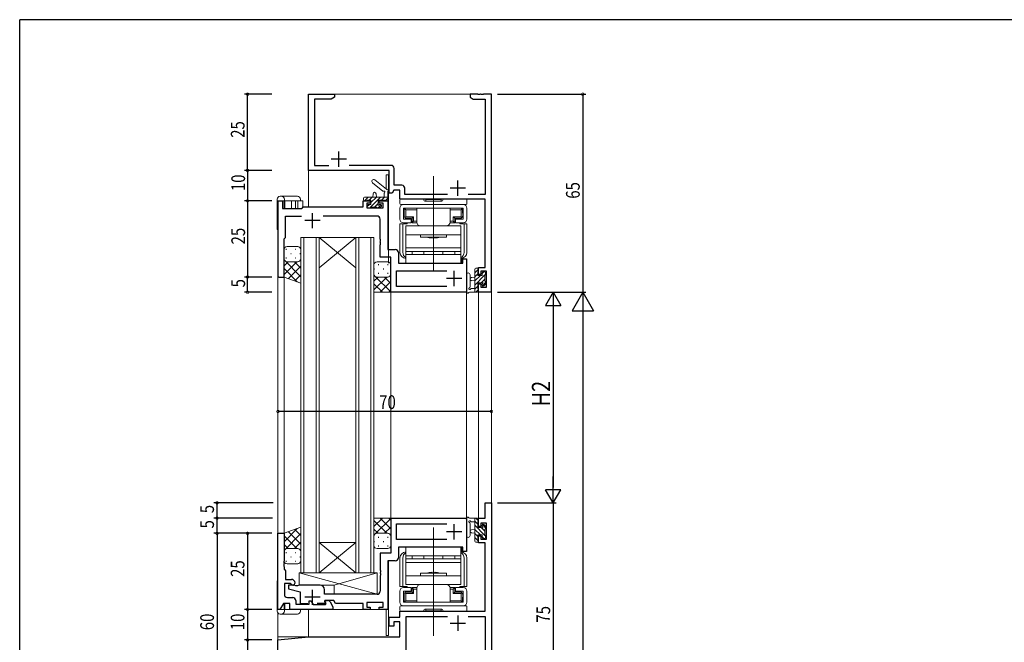
# Model space of a CAD drawing. Extents: x 0 to 793, y 0 to 564.
# Drawn here: x 3 to 326, y 357 to 561 of the extents above; entities that cross this region are included whole.
import ezdxf

# ---------------------------------------------------------------- set-up
doc = ezdxf.new("R2010")
doc.units = 0
doc.linetypes.add('YCENTER_1', pattern=[13, 10, -1, 1, -1])
doc.linetypes.add('YHIDDEN_1', pattern=[4, 3, -1])
for name, color, linetype in [('YKK_11', 7, 'CONTINUOUS'), ('YKK_12', 2, 'CONTINUOUS'), ('YKK_13', 4, 'CONTINUOUS'), ('YKK_D', 6, 'CONTINUOUS'), ('YKK_ZWAK', 7, 'CONTINUOUS')]:
    doc.layers.add(name, color=color, linetype=linetype)
doc.styles.get("Standard").update_dxf_attribs({"font": 'ROMANS.SHX', "bigfont": 'EXTFONT.SHX'})

# ---------------------------------------------------------------- blocks, each defined once
blk = doc.blocks.new('A201')
at = {"layer": 'YKK_ZWAK', "color": 254, "linetype": 'Continuous'}
for p in [(571, 410), (21, 35)]:
    blk.add_line(p, (21, 410), dxfattribs=at)

msp = doc.modelspace()

# ---------------------------------------------------------------- linework, layer by layer
at = {"layer": 'YKK_11', "color": 7, "linetype": 'Continuous', "lineweight": 30, "ltscale": 0.5}
for p, q in [((97.55, 536.94), (106.05, 536.94)), ((97.55, 511.94), (97.55, 536.94)), ((106.05, 536.94), (106.05, 535.94)), ((150.55, 536.94), (150.55, 535.94)), ((153.09, 536.94), (150.55, 536.94)), ((153.28, 536.82), (153.09, 536.94)), ((153.83, 536.82), (153.28, 536.82)), ((154.01, 536.94), (153.83, 536.82)), ((154.09, 536.94), (154.01, 536.94)), ((154.28, 536.82), (154.09, 536.94)), ((154.83, 536.82), (154.28, 536.82)), ((155.01, 536.94), (154.83, 536.82)), ((157.55, 536.94), (155.01, 536.94)), ((157.55, 471.94), (157.55, 536.94)), ((99.55, 535.31), (99.55, 513.57)), ((104.96, 535.31), (99.55, 535.31)), ((106.05, 535.94), (104.96, 535.31)), ((150.55, 535.94), (151.64, 535.31)), ((151.64, 535.31), (155.55, 535.31)), ((155.55, 535.31), (155.55, 504.07)), ((107.55, 513.14), (107.55, 518.14)), ((110.05, 515.64), (105.05, 515.64)), ((124.05, 511.94), (97.55, 511.94)), ((99.55, 513.57), (104.2, 513.57)), ((124.68, 513.57), (110.9, 513.57)), ((124.05, 504.44), (124.05, 511.94)), ((125.68, 507.07), (125.68, 512.57)), ((146.55, 503.64), (146.55, 508.64)), ((125.05, 504.44), (124.05, 504.44)), ((125.55, 505.44), (125.05, 504.44)), ((127.55, 505.44), (125.55, 505.44)), ((128.18, 507.07), (125.68, 507.07)), ((127.55, 502.44), (127.55, 505.44)), ((129.18, 504.07), (129.18, 506.07)), ((143.2, 504.07), (129.18, 504.07)), ((143.2, 504.07), (129.18, 504.07)), ((149.05, 506.14), (144.05, 506.14)), ((155.55, 504.07), (149.9, 504.07)), ((87.55, 501.94), (89.05, 501.94)), ((87.55, 501.94), (87.55, 477.24)), ((89.05, 501.94), (89.05, 499.44)), ((115.45, 501.94), (117.75, 501.94)), ((115.45, 499.94), (115.45, 501.94)), ((116.65, 501.14), (116.65, 499.64)), ((117.75, 501.14), (116.65, 501.14)), ((117.75, 501.94), (117.75, 501.14)), ((120.75, 501.94), (123.55, 501.94)), ((120.75, 501.14), (120.75, 501.94)), ((122.05, 501.14), (120.75, 501.14)), ((122.05, 499.64), (122.05, 501.14)), ((123.55, 501.94), (123.55, 485.94)), ((155.55, 502.44), (127.55, 502.44)), ((155.55, 480.04), (155.55, 502.44)), ((89.05, 499.44), (95.35, 499.44)), ((89.05, 499.44), (95.35, 499.44)), ((95.35, 499.44), (95.55, 499.64)), ((95.55, 499.64), (95.85, 499.94)), ((95.85, 499.94), (115.45, 499.94)), ((98.85, 492.94), (98.85, 497.94)), ((116.65, 499.64), (122.05, 499.64)), ((90.05, 496.94), (95.29, 496.94)), ((90.05, 489.94), (90.05, 496.94)), ((101.35, 495.44), (96.35, 495.44)), ((120.05, 496.94), (102.41, 496.94)), ((121.05, 489.4), (121.05, 495.94)), ((89.55, 489.44), (90.05, 489.94)), ((89.55, 476.94), (89.55, 489.44)), ((121.17, 489.22), (121.05, 489.4)), ((121.05, 488.49), (121.17, 488.67)), ((121.05, 488.4), (121.05, 488.49)), ((121.17, 488.22), (121.05, 488.4)), ((121.17, 488.67), (121.17, 489.22)), ((121.17, 487.67), (121.17, 488.22)), ((121.05, 487.49), (121.17, 487.67)), ((121.05, 483.44), (121.05, 487.49)), ((123.55, 485.94), (126.05, 485.94)), ((127.05, 484.94), (127.05, 481.44)), ((124.55, 483.44), (121.05, 483.44)), ((124.55, 471.94), (124.55, 483.44)), ((127.05, 481.44), (148.15, 481.44)), ((148.15, 482.94), (149.35, 482.94)), ((148.15, 481.44), (148.15, 482.94)), ((149.35, 482.94), (149.35, 471.94)), ((126.48, 478.94), (142.95, 478.94)), ((126.48, 473.87), (126.48, 478.94)), ((145.35, 473.94), (145.35, 478.94)), ((153.35, 480.04), (155.55, 480.04)), ((153.35, 477.74), (153.35, 480.04)), ((154.15, 478.84), (154.15, 477.74)), ((155.92, 478.84), (154.15, 478.84)), ((155.92, 473.57), (155.92, 478.84)), ((87.55, 477.24), (87.85, 476.94)), ((87.55, 477.24), (87.85, 476.94)), ((87.85, 476.94), (89.55, 476.94)), ((147.85, 476.44), (142.85, 476.44)), ((154.15, 477.74), (153.35, 477.74)), ((149.35, 471.94), (124.55, 471.94)), ((142.95, 473.87), (126.48, 473.87)), ((142.95, 473.87), (126.48, 473.87)), ((153.35, 474.74), (154.15, 474.74)), ((153.35, 471.94), (153.35, 474.74)), ((157.55, 471.94), (153.35, 471.94)), ((154.15, 474.74), (154.15, 473.57)), ((154.15, 473.57), (155.92, 473.57)), ((155.55, 402.82), (157.55, 402.82)), ((155.55, 397.82), (155.55, 402.82)), ((157.55, 402.82), (157.55, 327.82)), ((124.55, 397.82), (124.55, 386.32)), ((124.55, 397.82), (124.55, 386.32)), ((124.55, 397.82), (149.05, 397.82)), ((149.05, 397.82), (149.35, 397.52)), ((149.05, 397.82), (149.35, 397.52)), ((149.35, 397.52), (149.35, 388.32)), ((153.35, 397.82), (155.55, 397.82)), ((153.35, 395.02), (153.35, 397.82)), ((126.48, 395.89), (142.95, 395.89)), ((126.48, 390.82), (126.48, 395.89)), ((145.35, 390.82), (145.35, 395.82)), ((154.15, 395.02), (153.35, 395.02)), ((154.15, 396.19), (154.15, 395.02)), ((155.92, 396.19), (154.15, 396.19)), ((155.92, 390.92), (155.92, 396.19)), ((87.55, 392.82), (89.55, 392.82)), ((87.55, 367.82), (87.55, 392.82)), ((89.55, 392.82), (89.55, 383.78)), ((147.85, 393.32), (142.85, 393.32)), ((153.35, 392.02), (154.15, 392.02)), ((153.35, 389.72), (153.35, 392.02)), ((154.15, 392.02), (154.15, 390.92)), ((154.15, 390.92), (155.92, 390.92)), ((142.95, 390.82), (126.48, 390.82)), ((142.95, 390.82), (126.48, 390.82)), ((127.05, 388.32), (127.05, 384.82)), ((148.15, 388.32), (127.05, 388.32)), ((148.15, 386.82), (148.15, 388.32)), ((149.35, 388.32), (149.35, 386.82)), ((155.55, 389.72), (153.35, 389.72)), ((155.55, 367.32), (155.55, 389.72)), ((121.05, 386.32), (121.05, 380.78)), ((124.55, 386.32), (121.05, 386.32)), ((149.35, 386.82), (148.15, 386.82)), ((89.55, 383.78), (89.43, 383.59)), ((89.43, 383.59), (89.43, 383.04)), ((89.43, 383.04), (89.55, 382.86)), ((89.55, 382.78), (89.43, 382.59)), ((89.43, 382.59), (89.43, 382.04)), ((89.43, 382.04), (89.55, 381.86)), ((89.55, 382.86), (89.55, 382.78)), ((89.55, 381.86), (89.55, 381.02)), ((123.55, 383.82), (123.55, 367.82)), ((126.05, 383.82), (123.55, 383.82)), ((89.55, 381.02), (89.75, 380.82)), ((89.75, 380.82), (90.05, 380.52)), ((90.05, 380.52), (90.05, 377.72)), ((121.05, 380.78), (121.17, 380.59)), ((121.17, 380.04), (121.05, 379.86)), ((121.05, 379.86), (121.05, 379.78)), ((121.05, 379.78), (121.17, 379.59)), ((121.17, 379.04), (121.05, 378.86)), ((121.05, 378.86), (121.05, 373.82)), ((121.17, 380.59), (121.17, 380.04)), ((121.17, 379.59), (121.17, 379.04)), ((89.65, 376.32), (89.65, 372.75)), ((91.59, 376.32), (89.65, 376.32)), ((90.05, 377.72), (91.95, 377.72)), ((90.95, 375.82), (90.95, 374.62)), ((92.85, 375.82), (90.95, 375.82)), ((91.85, 376.17), (91.59, 376.32)), ((93.4, 375.62), (92.85, 375.82)), ((93.9, 375.62), (93.4, 375.62)), ((94.45, 375.82), (93.9, 375.62)), ((101.35, 375.82), (94.45, 375.82)), ((90.65, 371.75), (92.38, 371.75)), ((90.95, 374.62), (94.85, 373.62)), ((94.85, 373.62), (94.85, 369.82)), ((101.35, 371.82), (96.35, 371.82)), ((98.85, 369.32), (98.85, 374.32)), ((102.85, 372.82), (102.85, 374.32)), ((120.05, 372.82), (102.85, 372.82)), ((89.31, 369.82), (88.15, 367.82)), ((91.45, 369.82), (89.31, 369.82)), ((91.45, 367.82), (91.45, 369.82)), ((93.38, 370.75), (93.38, 369.62)), ((93.38, 369.62), (97.75, 369.62)), ((94.85, 369.82), (97.3, 369.82)), ((97.75, 370.72), (98.35, 370.72)), ((97.75, 369.62), (97.75, 370.72)), ((98.35, 370.72), (99.1, 369.42)), ((99.1, 369.42), (103.15, 369.42)), ((102.99, 369.82), (100.4, 369.82)), ((102.93, 370.82), (102.8, 370.59)), ((102.8, 370.59), (103.12, 370.04)), ((105.83, 370.82), (102.93, 370.82)), ((102.93, 370.48), (103.13, 370.82)), ((103.34, 369.76), (102.93, 370.48)), ((103.12, 370.04), (102.99, 369.82)), ((103.13, 370.82), (103.77, 370.82)), ((103.15, 369.42), (103.34, 369.76)), ((104.64, 370.32), (105.55, 368.73)), ((105.55, 368.73), (105.55, 367.82)), ((106.4, 369.82), (105.83, 370.82)), ((115.45, 369.82), (106.4, 369.82)), ((115.45, 367.82), (115.45, 369.82)), ((116.65, 370.12), (116.65, 368.62)), ((122.05, 370.12), (116.65, 370.12)), ((116.65, 368.62), (117.75, 368.62)), ((117.75, 368.62), (117.75, 367.82)), ((120.75, 368.62), (122.05, 368.62)), ((120.75, 367.82), (120.75, 368.62)), ((122.05, 368.62), (122.05, 370.12)), ((88.15, 367.82), (87.55, 367.82)), ((105.55, 367.82), (91.45, 367.82)), ((117.75, 367.82), (115.45, 367.82)), ((123.55, 367.82), (120.75, 367.82)), ((124.05, 365.32), (127.55, 365.32)), ((124.05, 362.32), (124.05, 365.32)), ((127.55, 367.32), (155.55, 367.32)), ((127.55, 365.32), (127.55, 367.32)), ((129.48, 365.39), (129.48, 346.82)), ((143.2, 365.39), (129.48, 365.39)), ((143.2, 365.39), (129.48, 365.39)), ((146.55, 365.82), (146.55, 360.82)), ((155.62, 365.39), (149.9, 365.39)), ((155.62, 347.92), (155.62, 365.39)), ((125.55, 362.32), (124.05, 362.32)), ((125.55, 363.82), (125.55, 362.32)), ((127.55, 363.82), (125.55, 363.82)), ((127.55, 358.82), (127.55, 363.82)), ((144.05, 363.32), (149.05, 363.32)), ((87.55, 357.82), (97.55, 358.82)), ((97.55, 358.82), (127.55, 358.82)), ((87.55, 332.82), (87.55, 357.82))]:
    msp.add_line(p, q, dxfattribs=at)
for centre, radius, start, end in [((124.68, 512.57), 1, 0, 90), ((128.18, 506.07), 1, 0, 90), ((120.05, 495.94), 1, 0, 90), ((126.05, 484.94), 1, 0, 90), ((126.05, 384.82), 1, 270, 360), ((92.45, 376.52), 0.7, 210, 0), ((91.95, 376.52), 1.2, 0, 90), ((101.35, 374.32), 1.5, 0, 90), ((90.65, 372.75), 1, 180, 270), ((92.38, 370.75), 1, 0, 90), ((120.05, 373.82), 1, 270, 360), ((103.77, 369.82), 1, 30, 90)]:
    msp.add_arc(centre, radius, start, end, dxfattribs=at)
at = {"layer": 'YKK_12', "color": 2, "linetype": 'Continuous', "lineweight": 13}
for p, q in [((122.25, 536.94), (97.55, 536.94)), ((157.55, 536.94), (97.55, 536.94)), ((97.55, 536.94), (97.55, 499.94)), ((157.55, 536.94), (157.55, 95.62)), ((97.55, 535.01), (97.55, 513.44)), ((123.05, 505.82), (123.05, 510.44)), ((123.85, 510.44), (123.05, 510.44)), ((123.85, 481.44), (123.85, 510.44)), ((87.55, 501.94), (95.75, 501.94)), ((89.55, 499.44), (89.55, 501.94)), ((89.75, 499.44), (89.75, 501.94)), ((91.99, 499.44), (91.99, 501.94)), ((93.25, 499.44), (93.25, 501.94)), ((94.05, 499.44), (94.05, 501.94)), ((95.75, 499.93), (95.75, 501.94)), ((120.45, 501.94), (123.55, 501.94)), ((123.55, 486.24), (123.55, 501.94)), ((95.05, 489.94), (95.05, 379.82)), ((101.05, 489.94), (95.05, 489.94)), ((96.05, 379.82), (96.05, 489.94)), ((100.05, 489.94), (100.05, 379.82)), ((101.05, 379.82), (101.05, 489.94)), ((101.05, 489.94), (113.05, 489.94)), ((101.05, 489.94), (113.05, 479.94)), ((113.05, 489.94), (101.05, 479.94)), ((113.05, 489.94), (113.05, 379.82)), ((119.05, 489.94), (113.05, 489.94)), ((114.05, 379.82), (114.05, 489.94)), ((118.05, 489.94), (118.05, 379.82)), ((119.05, 379.82), (119.05, 489.94)), ((127.35, 481.44), (147.85, 481.44)), ((147.85, 481.44), (147.85, 482.94)), ((149.35, 482.94), (147.85, 482.94)), ((149.35, 386.82), (149.35, 482.94)), ((87.55, 367.82), (87.55, 477.44)), ((87.55, 476.94), (89.55, 476.94)), ((89.55, 381.02), (89.55, 477.44)), ((124.55, 397.82), (124.55, 471.94)), ((149.35, 471.94), (124.55, 471.94)), ((157.55, 471.94), (153.35, 471.94)), ((153.35, 397.82), (153.35, 471.94)), ((124.55, 397.82), (149.35, 397.82)), ((155.25, 397.82), (153.35, 397.82)), ((87.55, 392.82), (89.55, 392.82)), ((101.05, 389.82), (113.05, 389.82)), ((101.05, 379.82), (113.05, 389.82)), ((113.05, 379.82), (101.05, 389.82)), ((147.85, 388.32), (127.35, 388.32)), ((147.85, 386.82), (147.85, 388.32)), ((149.35, 386.82), (147.85, 386.82)), ((123.55, 383.52), (123.55, 367.82)), ((123.85, 359.32), (123.85, 383.82)), ((95.05, 379.82), (101.05, 379.82)), ((113.05, 379.82), (119.05, 379.82)), ((113.05, 379.82), (113.05, 379.82)), ((89.55, 367.82), (89.55, 369.82)), ((89.75, 367.82), (89.75, 369.82)), ((87.55, 367.82), (123.55, 367.82)), ((87.55, 215.62), (87.55, 366.61)), ((97.55, 367.82), (97.55, 358.82)), ((123.05, 359.32), (123.05, 367.82)), ((87.55, 358.82), (97.25, 358.82)), ((123.85, 359.32), (123.05, 359.32))]:
    msp.add_line(p, q, dxfattribs=at)
at = {"layer": 'YKK_13', "color": 4, "linetype": 'Continuous', "lineweight": 13}
for p, q in [((121.95, 505.17), (118.58, 507.88)), ((123.13, 505.76), (119.33, 508.81)), ((138.55, 498.04), (138.55, 510.03)), ((118.65, 503.14), (118.75, 504.29)), ((119.85, 503.14), (119.75, 504.29)), ((122.35, 504.32), (122.35, 503.14)), ((123.55, 502.24), (123.55, 504.92)), ((138.55, 478.94), (138.55, 504.84)), ((87.25, 501.94), (87.26, 502.46)), ((94.95, 501.94), (87.25, 501.94)), ((87.33, 492.64), (87.25, 501.94)), ((88.26, 503.44), (93.94, 503.44)), ((89.64, 502.46), (89.65, 501.94)), ((94.94, 502.46), (94.95, 501.94)), ((115.65, 502.84), (115.65, 502.24)), ((123.55, 503.14), (115.95, 503.14)), ((115.95, 501.94), (116.55, 501.94)), ((116.75, 502.14), (118.05, 502.14)), ((118.05, 500.74), (117.15, 500.74)), ((118.05, 502.14), (118.05, 500.74)), ((120.45, 501.21), (120.45, 502.14)), ((120.45, 502.14), (122.45, 502.14)), ((121.25, 500.74), (120.91, 500.74)), ((122.65, 501.94), (123.25, 501.94)), ((127.55, 501.04), (127.55, 502.14)), ((127.85, 502.44), (135.15, 502.44)), ((127.85, 500.74), (149.25, 500.74)), ((128.75, 500.74), (148.35, 500.74)), ((135.75, 501.84), (141.35, 501.84)), ((136.05, 501.84), (136.05, 502.34)), ((136.05, 502.34), (141.05, 502.34)), ((136.05, 501.84), (141.05, 501.84)), ((141.05, 501.84), (141.05, 502.34)), ((141.95, 502.44), (149.25, 502.44)), ((149.55, 501.04), (149.55, 502.14)), ((94.05, 499.94), (94.05, 499.94)), ((116.85, 500.44), (116.85, 499.94)), ((117.15, 499.64), (117.65, 499.64)), ((117.85, 499.84), (119.95, 499.84)), ((120.15, 499.64), (120.75, 499.64)), ((120.96, 499.73), (121.46, 500.23)), ((127.55, 495.94), (127.55, 499.54)), ((128.75, 499.54), (148.35, 499.54)), ((128.75, 495.94), (128.75, 499.54)), ((128.9, 499.54), (128.9, 497.54)), ((128.9, 499.54), (130.85, 499.54)), ((128.95, 496.94), (128.95, 497.94)), ((128.95, 497.94), (129, 497.94)), ((129, 498.84), (129, 497.94)), ((129.5, 499.04), (129.21, 499.34)), ((129.5, 499.04), (129.5, 496.74)), ((129.5, 499.04), (133.1, 499.04)), ((133.1, 499.54), (129.7, 499.54)), ((130.85, 499.54), (146.25, 499.54)), ((133.1, 494.94), (133.1, 499.54)), ((144, 494.94), (144, 499.54)), ((147.4, 499.54), (144, 499.54)), ((144, 499.04), (147.6, 499.04)), ((146.25, 499.54), (148.2, 499.54)), ((147.6, 499.04), (147.9, 499.34)), ((147.6, 499.04), (147.6, 496.74)), ((148.1, 498.84), (148.1, 497.94)), ((148.15, 497.94), (148.1, 497.94)), ((148.15, 496.94), (148.15, 497.94)), ((148.2, 497.54), (148.2, 499.54)), ((148.35, 495.94), (148.35, 499.54)), ((149.55, 499.54), (149.55, 495.94)), ((129.93, 494.44), (127.55, 494.44)), ((127.55, 485.04), (127.55, 494.44)), ((128.5, 485.04), (128.5, 494.44)), ((131.3, 495.94), (128.75, 495.94)), ((128.75, 494.74), (131.3, 494.74)), ((128.95, 496.94), (129, 496.94)), ((128.98, 494.44), (128.98, 494.74)), ((129.5, 496.74), (129.21, 496.45)), ((129.5, 496.74), (132.05, 496.74)), ((131.55, 496.24), (129.7, 496.24)), ((129.93, 494.74), (129.93, 494.44)), ((131.3, 494.74), (131.3, 495.94)), ((131.55, 496.24), (132.05, 496.74)), ((131.55, 496.24), (131.55, 494.74)), ((131.55, 494.74), (132.05, 495.24)), ((131.55, 494.74), (133.1, 494.74)), ((132.05, 495.24), (132.05, 496.74)), ((132.05, 495.24), (133.1, 495.24)), ((144, 495.24), (145.05, 495.24)), ((144, 494.74), (145.55, 494.74)), ((145.55, 496.24), (145.05, 496.74)), ((145.05, 495.24), (145.05, 496.74)), ((147.6, 496.74), (145.05, 496.74)), ((145.05, 495.24), (145.55, 494.74)), ((147.4, 496.24), (145.55, 496.24)), ((145.55, 496.24), (145.55, 494.74)), ((145.8, 494.74), (145.8, 495.94)), ((148.35, 495.94), (145.8, 495.94)), ((145.8, 494.74), (148.35, 494.74)), ((147.17, 494.44), (147.17, 494.74)), ((147.17, 494.44), (149.55, 494.44)), ((147.6, 496.74), (147.9, 496.45)), ((148.15, 496.94), (148.1, 496.94)), ((148.12, 494.44), (148.12, 494.74)), ((148.6, 485.04), (148.6, 494.44)), ((149.55, 485.04), (149.55, 494.44)), ((87.55, 492.44), (87.53, 492.44)), ((147.55, 493.74), (129.55, 493.74)), ((129.55, 493.74), (129.55, 485.34)), ((142.8, 493.74), (134.3, 493.74)), ((147.55, 485.34), (147.55, 493.74)), ((129.55, 490.84), (147.55, 490.84)), ((134.3, 490.84), (134.3, 490.04)), ((134.3, 490.04), (142.8, 490.04)), ((138, 489.74), (138.3, 490.04)), ((138.3, 490.04), (138.8, 490.04)), ((139.1, 489.74), (138.8, 490.04)), ((142.8, 490.04), (142.8, 490.84)), ((89.55, 485.94), (89.55, 482.94)), ((90.55, 486.94), (94.05, 486.94)), ((95.05, 485.94), (95.05, 482.94)), ((129.55, 486.54), (147.55, 486.54)), ((129.55, 481.44), (129.55, 485.34)), ((129.55, 485.34), (147.55, 485.34)), ((131.55, 484.34), (131.55, 485.34)), ((145.55, 485.34), (131.55, 485.34)), ((145.55, 485.34), (145.55, 484.34)), ((147.55, 485.34), (147.55, 481.44)), ((89.55, 482.94), (89.55, 476.94)), ((90.55, 481.94), (94.05, 481.94)), ((90.55, 481.94), (94.05, 481.94)), ((95.05, 482.94), (95.05, 474.94)), ((120.05, 481.94), (123.55, 481.94)), ((129.55, 484.34), (147.55, 484.34)), ((145.55, 484.34), (131.55, 484.34)), ((119.05, 480.94), (119.05, 477.94)), ((124.55, 480.94), (124.55, 477.94)), ((152.15, 471.94), (152.15, 479.54)), ((152.45, 479.84), (153.05, 479.84)), ((153.15, 478.74), (153.15, 477.44)), ((153.35, 479.54), (153.35, 478.94)), ((154.55, 477.44), (154.55, 478.34)), ((154.85, 478.64), (155.35, 478.64)), ((155.65, 478.34), (155.65, 477.84)), ((89.55, 476.94), (95.04, 474.94)), ((119.05, 477.94), (119.05, 471.94)), ((120.05, 476.94), (123.55, 476.94)), ((120.05, 476.94), (123.55, 476.94)), ((124.55, 477.94), (124.55, 471.94)), ((149.35, 477.67), (149.35, 472.51)), ((150.55, 477.67), (150.56, 473.71)), ((152.15, 476.84), (151.01, 476.74)), ((152.15, 475.64), (151.01, 475.75)), ((153.15, 477.44), (154.55, 477.44)), ((154.09, 475.04), (153.15, 475.04)), ((153.15, 475.04), (153.15, 473.04)), ((155.45, 477.64), (155.45, 475.54)), ((155.65, 475.34), (155.65, 474.74)), ((119.05, 471.94), (124.55, 471.94)), ((153.05, 471.94), (150.37, 471.94)), ((150.97, 473.14), (152.15, 473.14)), ((153.35, 472.84), (153.35, 472.24)), ((154.55, 474.24), (154.55, 474.58)), ((155.56, 474.53), (155.06, 474.03)), ((119.05, 391.82), (119.05, 397.82)), ((119.05, 397.82), (124.55, 397.82)), ((124.55, 391.82), (124.55, 397.82)), ((153.05, 397.82), (150.37, 397.82)), ((153.05, 397.82), (150.37, 397.82)), ((152.15, 397.82), (152.15, 390.22)), ((152.15, 397.82), (152.15, 390.22)), ((153.35, 396.92), (153.35, 397.52)), ((153.35, 396.92), (153.35, 397.52)), ((89.55, 392.82), (95.04, 394.82)), ((95.05, 386.82), (95.05, 394.82)), ((149.35, 392.09), (149.35, 397.25)), ((149.35, 392.09), (149.35, 397.25)), ((150.55, 392.09), (150.56, 396.05)), ((150.55, 392.09), (150.56, 396.05)), ((150.97, 396.62), (152.15, 396.62)), ((150.97, 396.62), (152.15, 396.62)), ((153.15, 394.72), (153.15, 396.72)), ((153.15, 394.72), (153.15, 396.72)), ((154.09, 394.72), (153.15, 394.72)), ((154.09, 394.72), (153.15, 394.72)), ((154.55, 395.52), (154.55, 395.18)), ((154.55, 395.52), (154.55, 395.18)), ((155.56, 395.23), (155.06, 395.73)), ((155.56, 395.23), (155.06, 395.73)), ((155.45, 392.12), (155.45, 394.22)), ((155.45, 392.12), (155.45, 394.22)), ((155.65, 394.42), (155.65, 395.02)), ((155.65, 394.42), (155.65, 395.02)), ((89.55, 386.82), (89.55, 392.82)), ((119.05, 388.82), (119.05, 391.82)), ((120.05, 392.82), (123.55, 392.82)), ((120.05, 392.82), (123.55, 392.82)), ((124.55, 388.82), (124.55, 391.82)), ((152.15, 394.12), (151.01, 394.02)), ((152.15, 394.12), (151.01, 394.02)), ((152.15, 392.92), (151.01, 393.02)), ((152.15, 392.92), (151.01, 393.02)), ((153.15, 391.02), (153.15, 392.32)), ((153.15, 392.32), (154.55, 392.32)), ((153.15, 391.02), (153.15, 392.32)), ((153.15, 392.32), (154.55, 392.32)), ((154.55, 392.32), (154.55, 391.42)), ((154.55, 392.32), (154.55, 391.42)), ((154.85, 391.12), (155.35, 391.12)), ((154.85, 391.12), (155.35, 391.12)), ((155.65, 391.42), (155.65, 391.92)), ((155.65, 391.42), (155.65, 391.92)), ((90.55, 387.82), (94.05, 387.82)), ((90.55, 387.82), (94.05, 387.82)), ((120.05, 387.82), (123.55, 387.82)), ((129.55, 388.32), (129.55, 384.42)), ((138.55, 390.82), (138.55, 364.42)), ((147.55, 384.42), (147.55, 388.32)), ((152.45, 389.92), (153.05, 389.92)), ((152.45, 389.92), (153.05, 389.92)), ((153.35, 390.22), (153.35, 390.82)), ((153.35, 390.22), (153.35, 390.82)), ((89.55, 383.82), (89.55, 386.82)), ((95.05, 383.82), (95.05, 386.82)), ((127.55, 384.72), (127.55, 375.32)), ((128.5, 384.72), (128.5, 375.32)), ((129.55, 385.42), (147.55, 385.42)), ((145.55, 385.42), (131.55, 385.42)), ((131.55, 385.42), (131.55, 384.42)), ((145.55, 384.42), (145.55, 385.42)), ((148.6, 384.72), (148.6, 375.32)), ((149.55, 384.72), (149.55, 375.32)), ((90.55, 382.82), (94.05, 382.82)), ((129.55, 384.42), (147.55, 384.42)), ((129.55, 376.02), (129.55, 384.42)), ((129.55, 383.22), (147.55, 383.22)), ((145.55, 384.42), (131.55, 384.42)), ((147.55, 384.42), (147.55, 376.02)), ((94.55, 375.82), (94.55, 379.82)), ((94.55, 379.82), (120.05, 379.82)), ((94.55, 379.82), (120.05, 372.82)), ((95.25, 379.82), (120.05, 379.82)), ((120.05, 379.82), (105.95, 375.82)), ((120.05, 379.82), (120.05, 373.32)), ((120.05, 379.82), (120.05, 372.82)), ((129.55, 378.92), (147.55, 378.92)), ((134.3, 378.92), (134.3, 379.72)), ((134.3, 379.72), (142.8, 379.72)), ((138, 380.02), (138.3, 379.72)), ((138.3, 379.72), (138.8, 379.72)), ((139.1, 380.02), (138.8, 379.72)), ((142.8, 379.72), (142.8, 378.92)), ((87.33, 377.12), (87.25, 367.82)), ((87.55, 377.32), (87.53, 377.32)), ((94.55, 375.82), (105.95, 375.82)), ((105.95, 372.82), (105.95, 375.82)), ((129.93, 375.32), (127.55, 375.32)), ((128.75, 375.02), (131.3, 375.02)), ((128.98, 375.32), (128.98, 375.02)), ((147.55, 376.02), (129.55, 376.02)), ((129.93, 375.02), (129.93, 375.32)), ((131.3, 375.02), (131.3, 373.82)), ((131.55, 375.02), (133.1, 375.02)), ((131.55, 373.52), (131.55, 375.02)), ((131.55, 375.02), (132.05, 374.52)), ((133.1, 374.82), (133.1, 370.22)), ((142.8, 376.02), (134.3, 376.02)), ((144, 375.02), (145.55, 375.02)), ((144, 374.82), (144, 370.22)), ((145.05, 374.52), (145.55, 375.02)), ((145.55, 373.52), (145.55, 375.02)), ((145.8, 375.02), (145.8, 373.82)), ((145.8, 375.02), (148.35, 375.02)), ((147.17, 375.32), (149.55, 375.32)), ((147.17, 375.32), (147.17, 375.02)), ((148.12, 375.32), (148.12, 375.02)), ((120.05, 372.82), (105.95, 372.82)), ((120.05, 372.82), (105.95, 372.82)), ((127.55, 373.82), (127.55, 370.22)), ((128.75, 373.82), (128.75, 370.22)), ((131.3, 373.82), (128.75, 373.82)), ((128.9, 370.22), (128.9, 372.22)), ((128.95, 372.82), (128.95, 371.82)), ((128.95, 372.82), (129, 372.82)), ((128.95, 371.82), (129, 371.82)), ((129, 370.92), (129, 371.82)), ((129.5, 373.02), (129.21, 373.31)), ((129.5, 370.72), (129.5, 373.02)), ((129.5, 373.02), (132.05, 373.02)), ((131.55, 373.52), (129.7, 373.52)), ((131.55, 373.52), (132.05, 373.02)), ((132.05, 374.52), (132.05, 373.02)), ((132.05, 374.52), (133.1, 374.52)), ((138.55, 371.72), (138.55, 359.23)), ((144, 374.52), (145.05, 374.52)), ((145.05, 374.52), (145.05, 373.02)), ((145.55, 373.52), (145.05, 373.02)), ((147.6, 373.02), (145.05, 373.02)), ((147.4, 373.52), (145.55, 373.52)), ((148.35, 373.82), (145.8, 373.82)), ((147.6, 373.02), (147.9, 373.31)), ((147.6, 370.72), (147.6, 373.02)), ((148.15, 372.82), (148.1, 372.82)), ((148.15, 371.82), (148.1, 371.82)), ((148.1, 370.92), (148.1, 371.82)), ((148.15, 372.82), (148.15, 371.82)), ((148.2, 372.22), (148.2, 370.22)), ((148.35, 373.82), (148.35, 370.22)), ((149.55, 370.22), (149.55, 373.82)), ((127.55, 368.72), (127.55, 367.62)), ((127.85, 369.02), (149.25, 369.02)), ((128.75, 370.22), (148.35, 370.22)), ((128.75, 369.02), (148.35, 369.02)), ((128.9, 370.22), (130.85, 370.22)), ((129.5, 370.72), (129.21, 370.42)), ((129.5, 370.72), (133.1, 370.72)), ((133.1, 370.22), (129.7, 370.22)), ((130.85, 370.22), (146.25, 370.22)), ((144, 370.72), (147.6, 370.72)), ((147.4, 370.22), (144, 370.22)), ((146.25, 370.22), (148.2, 370.22)), ((147.6, 370.72), (147.9, 370.42)), ((149.55, 368.72), (149.55, 367.62)), ((87.25, 367.82), (87.26, 367.3)), ((94.95, 367.82), (87.25, 367.82)), ((88.26, 366.32), (93.94, 366.32)), ((89.64, 367.3), (89.65, 367.82)), ((94.94, 367.3), (94.95, 367.82)), ((127.85, 367.32), (135.15, 367.32)), ((135.75, 367.92), (141.35, 367.92)), ((136.05, 367.92), (141.05, 367.92)), ((136.05, 367.92), (136.05, 367.42)), ((136.05, 367.42), (141.05, 367.42)), ((141.05, 367.92), (141.05, 367.42)), ((141.95, 367.32), (149.25, 367.32))]:
    msp.add_line(p, q, dxfattribs=at)
at = {"layer": 'YKK_13', "color": 4}
for p, q in [((115.95, 501.94), (117.15, 503.14)), ((116.85, 500.15), (117.44, 500.74)), ((117.49, 502.14), (118.49, 503.14)), ((117.89, 499.84), (121.19, 503.14)), ((118.05, 501.35), (119.84, 503.14)), ((119.24, 499.84), (120.22, 500.82)), ((121.54, 502.14), (122.54, 503.14)), ((122.68, 501.94), (123.55, 502.81)), ((117.69, 499.65), (117.85, 499.8)), ((120.38, 499.64), (121.43, 500.69)), ((90.11, 486.04), (90.31, 486.04)), ((91.72, 484.62), (91.92, 484.62)), ((93.14, 486.04), (93.34, 486.04)), ((94.75, 484.62), (94.95, 484.62)), ((95.05, 477.03), (89.55, 482.53)), ((89.55, 480.62), (90.87, 481.94)), ((89.55, 477.79), (93.7, 481.94)), ((90.11, 483.21), (90.31, 483.21)), ((95.05, 479.86), (92.96, 481.94)), ((93.14, 483.21), (93.34, 483.21)), ((95.05, 482.68), (95.02, 482.71)), ((93.88, 475.37), (89.55, 479.7)), ((91, 476.42), (95.05, 480.47)), ((119.05, 479.62), (119.21, 479.62)), ((120.43, 481.04), (120.63, 481.04)), ((120.43, 478.21), (120.63, 478.21)), ((122.04, 479.62), (122.24, 479.62)), ((123.46, 481.04), (123.66, 481.04)), ((123.46, 478.21), (123.66, 478.21)), ((153.35, 479.55), (152.15, 478.35)), ((155.14, 478.64), (154.55, 478.05)), ((93.08, 475.66), (95.05, 477.64)), ((119.26, 477.33), (119.05, 477.54)), ((119.05, 475.61), (120.39, 476.94)), ((119.05, 472.78), (123.22, 476.94)), ((124.55, 472.04), (119.44, 477.15)), ((121.05, 471.94), (124.55, 475.45)), ((124.55, 474.87), (122.48, 476.94)), ((124.55, 477.7), (124.53, 477.72)), ((153.15, 478), (152.15, 477)), ((155.45, 477.61), (152.15, 474.31)), ((153.94, 477.44), (152.15, 475.65)), ((155.45, 476.26), (154.47, 475.28)), ((155.65, 475.11), (154.61, 474.07)), ((155.65, 477.8), (155.49, 477.65)), ((121.82, 471.94), (119.05, 474.71)), ((123.87, 471.94), (124.55, 472.62)), ((153.15, 473.96), (152.15, 472.96)), ((153.35, 472.81), (152.48, 471.94)), ((121.82, 397.82), (119.05, 395.05)), ((124.55, 397.72), (119.44, 392.61)), ((121.05, 397.82), (124.55, 394.31)), ((123.87, 397.82), (124.55, 397.14)), ((153.35, 396.95), (152.48, 397.82)), ((153.35, 396.95), (152.48, 397.82)), ((93.88, 394.39), (89.55, 390.06)), ((119.05, 396.98), (123.22, 392.82)), ((119.05, 394.15), (120.39, 392.82)), ((124.55, 394.89), (122.48, 392.82)), ((153.15, 395.8), (152.15, 396.8)), ((153.15, 395.8), (152.15, 396.8)), ((155.45, 392.15), (152.15, 395.45)), ((155.45, 392.15), (152.15, 395.45)), ((155.45, 393.5), (154.47, 394.48)), ((155.45, 393.5), (154.47, 394.48)), ((155.65, 394.65), (154.61, 395.69)), ((155.65, 394.65), (154.61, 395.69)), ((95.05, 392.73), (89.55, 387.23)), ((89.55, 391.97), (93.7, 387.82)), ((91, 393.35), (95.05, 389.3)), ((93.08, 394.1), (95.05, 392.12)), ((119.26, 392.43), (119.05, 392.22)), ((120.43, 391.55), (120.63, 391.55)), ((123.46, 391.55), (123.66, 391.55)), ((124.55, 392.06), (124.53, 392.04)), ((153.94, 392.32), (152.15, 394.11)), ((153.94, 392.32), (152.15, 394.11)), ((153.15, 391.76), (152.15, 392.76)), ((153.15, 391.76), (152.15, 392.76)), ((153.35, 390.21), (152.15, 391.41)), ((153.35, 390.21), (152.15, 391.41)), ((155.14, 391.12), (154.55, 391.71)), ((155.14, 391.12), (154.55, 391.71)), ((155.65, 391.96), (155.49, 392.11)), ((155.65, 391.96), (155.49, 392.11)), ((89.55, 389.14), (90.87, 387.82)), ((95.05, 389.91), (92.96, 387.82)), ((119.05, 390.14), (119.21, 390.14)), ((120.43, 388.72), (120.63, 388.72)), ((122.04, 390.14), (122.24, 390.14)), ((123.46, 388.72), (123.66, 388.72)), ((90.11, 386.55), (90.31, 386.55)), ((91.72, 385.14), (91.92, 385.14)), ((93.14, 386.55), (93.34, 386.55)), ((94.75, 385.14), (94.95, 385.14)), ((95.05, 387.08), (95.02, 387.05)), ((90.11, 383.72), (90.31, 383.72)), ((93.14, 383.72), (93.34, 383.72))]:
    msp.add_line(p, q, dxfattribs=at)
at = {"layer": 'YKK_13', "color": 4, "linetype": 'YHIDDEN_1', "lineweight": 13, "ltscale": 0.5}
for p, q in [((135.45, 485.34), (135.45, 484.34)), ((141.65, 485.34), (141.65, 484.34)), ((135.45, 384.42), (135.45, 385.42)), ((141.65, 384.42), (141.65, 385.42))]:
    msp.add_line(p, q, dxfattribs=at)
at = {"layer": 'YKK_13', "color": 4, "linetype": 'YCENTER_1', "lineweight": 13}
msp.add_line((138.55, 394.77), (138.55, 384.05), dxfattribs=at)
at = {"layer": 'YKK_13', "color": 4, "linetype": 'Continuous', "lineweight": 13}
for centre, radius, start, end in [((118.95, 508.34), 0.6, 51.2328, 231.2328), ((119.25, 504.24), 0.5, 5.0921, 174.9079), ((122.14, 505.4), 0.3, 231.2328, 291.2328), ((122.35, 504.84), 0.3, 300, 111.2328), ((122.65, 504.32), 0.3, 120, 180), ((123.31, 506), 0.3, 231.2328, 293.329), ((123.55, 505.44), 0.3, 300, 113.329), ((123.85, 504.92), 0.3, 120, 180), ((88.26, 502.44), 1, 90, 179), ((88.64, 502.44), 1, 1, 90), ((93.94, 502.44), 1, 1, 90), ((115.95, 502.84), 0.3, 90, 180), ((115.95, 502.24), 0.3, 180, 270), ((116.55, 502.14), 0.2, 270, 0), ((117.15, 500.44), 0.3, 90, 180), ((120.45, 500.74), 0.25, 123.0557, 326.9443), ((120.15, 501.21), 0.3, 303.0557, 0), ((120.91, 500.44), 0.3, 90, 146.9443), ((121.25, 500.44), 0.3, 315, 90), ((122.65, 502.14), 0.2, 180, 270), ((123.25, 502.24), 0.3, 270, 0), ((127.85, 502.14), 0.3, 90, 180), ((127.85, 501.04), 0.3, 180, 270), ((128.75, 499.54), 1.2, 90, 180), ((135.15, 502.14), 0.3, 0, 90), ((135.75, 502.14), 0.3, 180, 270), ((141.35, 502.14), 0.3, 270, 0), ((141.95, 502.14), 0.3, 90, 180), ((148.35, 499.54), 1.2, 0, 90), ((149.25, 502.14), 0.3, 0, 90), ((149.25, 501.04), 0.3, 270, 0), ((117.15, 499.94), 0.3, 180, 270), ((117.65, 499.84), 0.2, 270, 0), ((120.15, 499.84), 0.2, 180, 270), ((120.75, 499.94), 0.3, 270, 315), ((129.7, 498.84), 0.7, 90, 180), ((147.4, 498.84), 0.7, 0, 90), ((128.75, 495.94), 1.2, 180, 270), ((129.7, 496.94), 0.7, 180, 270), ((134.3, 494.94), 1.2, 180, 270), ((142.8, 494.94), 1.2, 270, 0), ((147.4, 496.94), 0.7, 270, 0), ((148.35, 495.94), 1.2, 270, 0), ((87.53, 492.64), 0.2, 180.5, 270), ((138.55, 497.55), 7.82, 253.5553, 265.9639), ((138.55, 497.55), 7.82, 274.0361, 286.4447), ((90.55, 485.94), 1, 90, 180), ((94.05, 485.94), 1, 0, 90), ((129.55, 485.04), 2, 180, 270), ((130.5, 485.04), 2, 180, 241.6407), ((147.55, 485.04), 2, 270, 0), ((146.6, 485.04), 2, 298.3594, 0), ((90.55, 482.94), 1, 180, 270), ((90.55, 482.94), 1, 180, 270), ((94.05, 482.94), 1, 270, 0), ((94.05, 482.94), 1, 270, 0), ((120.05, 480.94), 1, 90, 180), ((123.55, 480.94), 1, 0, 90), ((149.95, 477.67), 0.6, 0.0402, 180.0402), ((152.45, 479.54), 0.3, 90, 180), ((153.05, 479.54), 0.3, 0, 90), ((153.15, 478.94), 0.2, 270, 0), ((154.85, 478.34), 0.3, 90, 180), ((155.35, 478.34), 0.3, 0, 90), ((120.05, 477.94), 1, 180, 270), ((120.05, 477.94), 1, 180, 270), ((123.55, 477.94), 1, 270, 0), ((123.55, 477.94), 1, 270, 0), ((151.05, 476.24), 0.5, 95.0921, 264.9079), ((154.09, 475.34), 0.3, 270, 326.9443), ((154.55, 475.04), 0.25, 303.0557, 146.9443), ((155.45, 477.84), 0.2, 270, 0), ((155.45, 475.34), 0.2, 0, 90), ((149.65, 472.51), 0.3, 180, 229.4712), ((149.26, 472.05), 0.3, 349.4712, 49.4712), ((149.85, 471.94), 0.3, 169.4712, 330), ((150.37, 471.64), 0.3, 90, 150), ((150.45, 473.14), 0.3, 109.1898, 330), ((150.26, 473.71), 0.3, 289.1898, 0.0402), ((150.97, 472.84), 0.3, 90, 150), ((153.05, 472.24), 0.3, 270, 0), ((153.15, 472.84), 0.2, 0, 90), ((154.85, 474.58), 0.3, 123.0557, 180), ((154.85, 474.24), 0.3, 180, 315), ((155.35, 474.74), 0.3, 315, 0), ((149.65, 397.25), 0.3, 130.5288, 180), ((149.65, 397.25), 0.3, 130.5288, 180), ((149.26, 397.71), 0.3, 310.5288, 10.5288), ((149.26, 397.71), 0.3, 310.5288, 10.5288), ((149.85, 397.82), 0.3, 30, 190.5288), ((149.85, 397.82), 0.3, 30, 190.5288), ((150.37, 398.12), 0.3, 210, 270), ((150.37, 398.12), 0.3, 210, 270), ((153.05, 397.52), 0.3, 0, 90), ((153.05, 397.52), 0.3, 360, 90), ((150.45, 396.62), 0.3, 30, 250.8102), ((150.45, 396.62), 0.3, 30, 250.8102), ((150.26, 396.05), 0.3, 359.9598, 70.8102), ((150.26, 396.05), 0.3, 359.9598, 70.8102), ((150.97, 396.92), 0.3, 210, 270), ((150.97, 396.92), 0.3, 210, 270), ((153.15, 396.92), 0.2, 270, 0), ((153.15, 396.92), 0.2, 270, 360), ((154.09, 394.42), 0.3, 33.0557, 90), ((154.09, 394.42), 0.3, 33.0557, 90), ((154.55, 394.72), 0.25, 213.0557, 56.9443), ((154.55, 394.72), 0.25, 213.0557, 56.9443), ((154.85, 395.52), 0.3, 45, 180), ((154.85, 395.52), 0.3, 45, 180), ((154.85, 395.18), 0.3, 180, 236.9443), ((154.85, 395.18), 0.3, 180, 236.9443), ((155.45, 394.42), 0.2, 270, 0), ((155.45, 394.42), 0.2, 270, 360), ((155.35, 395.02), 0.3, 0, 45), ((155.35, 395.02), 0.3, 360, 45), ((120.05, 391.82), 1, 90, 180), ((120.05, 391.82), 1, 90, 180), ((123.55, 391.82), 1, 0, 90), ((123.55, 391.82), 1, 0, 90), ((149.95, 392.09), 0.6, 179.9598, 359.9598), ((149.95, 392.09), 0.6, 179.9598, 359.9598), ((151.05, 393.52), 0.5, 95.0921, 264.9079), ((151.05, 393.52), 0.5, 95.0921, 264.9079), ((153.15, 390.82), 0.2, 0, 90), ((153.15, 390.82), 0.2, 360, 90), ((154.85, 391.42), 0.3, 180, 270), ((154.85, 391.42), 0.3, 180, 270), ((155.35, 391.42), 0.3, 270, 0), ((155.35, 391.42), 0.3, 270, 360), ((155.45, 391.92), 0.2, 0, 90), ((155.45, 391.92), 0.2, 360, 90), ((90.55, 386.82), 1, 90, 180), ((90.55, 386.82), 1, 90, 180), ((94.05, 386.82), 1, 0, 90), ((94.05, 386.82), 1, 0, 90), ((120.05, 388.82), 1, 180, 270), ((123.55, 388.82), 1, 270, 0), ((152.45, 390.22), 0.3, 180, 270), ((152.45, 390.22), 0.3, 180, 270), ((153.05, 390.22), 0.3, 270, 0), ((153.05, 390.22), 0.3, 270, 360), ((129.55, 384.72), 2, 90, 180), ((130.5, 384.72), 2, 118.3593, 180), ((147.55, 384.72), 2, 360, 90), ((146.6, 384.72), 2, 360, 61.6406), ((90.55, 383.82), 1, 180, 270), ((94.05, 383.82), 1, 270, 0), ((138.55, 372.22), 7.82, 94.0361, 106.4447), ((138.55, 372.22), 7.82, 73.5553, 85.9639), ((87.53, 377.12), 0.2, 90, 179.5), ((128.75, 373.82), 1.2, 90, 180), ((134.3, 374.82), 1.2, 90, 180), ((142.8, 374.82), 1.2, 360, 90), ((148.35, 373.82), 1.2, 360, 90), ((129.7, 372.82), 0.7, 90, 180), ((147.4, 372.82), 0.7, 360, 90), ((128.75, 370.22), 1.2, 180, 270), ((127.85, 368.72), 0.3, 90, 180), ((129.7, 370.92), 0.7, 180, 270), ((147.4, 370.92), 0.7, 270, 360), ((148.35, 370.22), 1.2, 270, 360), ((149.25, 368.72), 0.3, 360, 90), ((88.26, 367.32), 1, 181, 270), ((88.64, 367.32), 1, 270, 359), ((93.94, 367.32), 1, 270, 359), ((127.85, 367.62), 0.3, 180, 270), ((135.15, 367.62), 0.3, 270, 360), ((135.75, 367.62), 0.3, 90, 180), ((141.35, 367.62), 0.3, 360, 90), ((141.95, 367.62), 0.3, 180, 270), ((149.25, 367.62), 0.3, 270, 360)]:
    msp.add_arc(centre, radius, start, end, dxfattribs=at)
at = {"layer": 'YKK_D', "color": 6, "linetype": 'Continuous'}
for p, q in [((85.55, 536.94), (76.58, 536.94)), ((77.58, 511.94), (77.58, 536.94)), ((159.55, 536.94), (188.55, 536.94)), ((187.55, 536.94), (187.55, 471.94)), ((85.55, 511.94), (76.55, 511.94)), ((85.55, 511.94), (76.58, 511.94)), ((77.55, 511.94), (77.55, 501.94)), ((85.55, 501.94), (76.55, 501.94)), ((85.55, 501.94), (76.55, 501.94)), ((77.55, 501.94), (77.55, 476.94)), ((85.55, 476.94), (76.55, 476.94)), ((85.55, 476.94), (76.55, 476.94)), ((77.55, 471.94), (77.55, 476.94)), ((85.55, 471.94), (76.55, 471.94)), ((159.55, 471.94), (188.55, 471.94)), ((159.55, 471.94), (178.85, 471.94)), ((159.55, 471.94), (188.55, 471.94)), ((177.85, 466.94), (177.85, 407.82)), ((187.55, 464.94), (187.55, 102.62)), ((157.55, 432.82), (87.55, 432.82)), ((85.94, 402.82), (66.55, 402.82)), ((67.55, 397.82), (67.55, 402.82)), ((159.55, 402.82), (178.85, 402.82)), ((159.55, 402.82), (178.85, 402.82)), ((177.85, 402.82), (177.85, 327.82)), ((85.79, 397.82), (66.55, 397.82)), ((85.79, 397.82), (66.55, 397.82)), ((67.55, 392.82), (67.55, 397.82)), ((81.55, 392.82), (66.55, 392.82)), ((85.55, 392.82), (66.55, 392.82)), ((67.55, 392.82), (67.55, 332.82)), ((85.55, 392.82), (76.55, 392.82)), ((77.55, 392.82), (77.55, 367.82)), ((85.55, 367.82), (76.55, 367.82)), ((85.55, 367.82), (76.55, 367.82)), ((77.55, 367.82), (77.55, 357.82)), ((85.55, 357.82), (76.55, 357.82)), ((85.55, 357.82), (76.55, 357.82)), ((77.55, 357.82), (77.55, 332.82))]:
    msp.add_line(p, q, dxfattribs=at)
at = {"layer": 'YKK_D', "color": 6, "lineweight": -2}
for p, q in [((177.85, 471.94), (175.35, 467.61)), ((177.85, 471.94), (177.85, 463.28)), ((177.85, 471.94), (180.35, 467.61)), ((187.55, 471.94), (184.05, 465.88)), ((187.55, 471.94), (187.55, 459.82)), ((187.55, 471.94), (191.05, 465.88)), ((175.35, 467.61), (180.35, 467.61)), ((184.05, 465.88), (191.05, 465.88)), ((177.85, 402.82), (177.85, 411.48)), ((180.35, 407.15), (175.35, 407.15)), ((177.85, 402.82), (175.35, 407.15)), ((177.85, 402.82), (180.35, 407.15))]:
    msp.add_line(p, q, dxfattribs=at)
at = {"layer": 'YKK_D', "color": 6, "linetype": 'ByBlock', "const_width": 0.85}
for points in [[(77.58, 536.84, 1), (77.58, 537.05, 1)], [(187.55, 536.84, 1), (187.55, 537.05, 1)], [(77.55, 511.84, 1), (77.55, 512.05, 1)], [(77.58, 512.05, 1), (77.58, 511.84, 1)], [(77.55, 501.84, 1), (77.55, 502.05, 1)], [(77.55, 502.05, 1), (77.55, 501.84, 1)], [(77.55, 476.84, 1), (77.55, 477.05, 1)], [(77.55, 477.05, 1), (77.55, 476.84, 1)], [(77.55, 472.05, 1), (77.55, 471.84, 1)], [(87.66, 432.82, 1), (87.45, 432.82, 1)], [(157.45, 432.82, 1), (157.66, 432.82, 1)], [(67.55, 402.71, 1), (67.55, 402.92, 1)], [(67.55, 397.92, 1), (67.55, 397.71, 1)], [(67.55, 397.71, 1), (67.55, 397.92, 1)], [(67.55, 392.71, 1), (67.55, 392.92, 1)], [(67.55, 392.92, 1), (67.55, 392.71, 1)], [(77.55, 392.71, 1), (77.55, 392.92, 1)], [(77.55, 367.71, 1), (77.55, 367.92, 1)], [(77.55, 367.92, 1), (77.55, 367.71, 1)], [(77.55, 357.71, 1), (77.55, 357.92, 1)], [(77.55, 357.92, 1), (77.55, 357.71, 1)]]:
    msp.add_lwpolyline(points, format="xyb", close=True, dxfattribs=at)

# ---------------------------------------------------------------- block references
at = {"layer": 'YKK_ZWAK', "xscale": 1.4, "yscale": 1.4, "zscale": 1.4}
msp.add_blockref('A201', (-26.6, -12.6), dxfattribs=at)

# ---------------------------------------------------------------- texts
at = {"layer": 'YKK_D', "color": 6, "width": 0.8}
for s, height, p in [('25', 4.5, (76.58, 522.64)), ('10', 4.5, (76.75, 505.14)), ('65', 4.5, (186.55, 502.64)), ('25', 4.5, (76.75, 487.64)), ('5', 4.5, (76.75, 473.54)), ('H2', 6, (176.85, 434.46)), ('5', 4.5, (66.55, 399.42)), ('5', 4.5, (66.55, 394.42)), ('25', 4.5, (76.55, 378.52)), ('75', 4.5, (176.85, 363.52)), ('60', 4.5, (66.55, 361.02)), ('10', 4.5, (76.55, 361.02))]:
    msp.add_text(s, height=height, rotation=90, dxfattribs=at).set_placement(p)
msp.add_text('70', height=4.5, dxfattribs=at).set_placement((120.75, 433.62))

doc.saveas('drawing.dxf')
